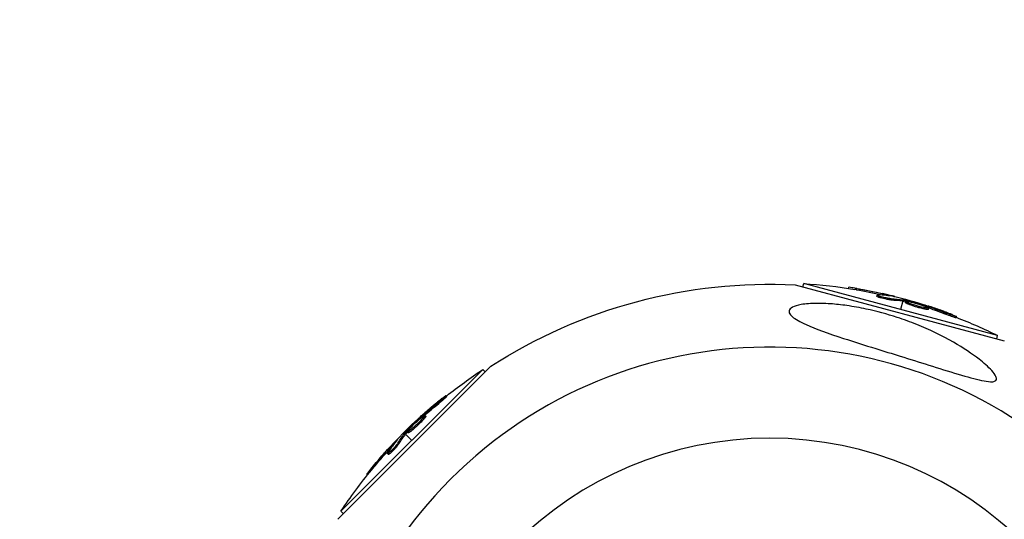
# Model space of a CAD drawing. Units: millimetres. Extents: x -12040 to 10719, y -9925 to 7379.
# Drawn here: x -10280 to -10083, y -1735 to -1635 of the extents above; entities that cross this region are included whole.
import ezdxf

# ---------------------------------------------------------------- set-up
doc = ezdxf.new("R2010")
doc.units = ezdxf.units.MM
doc.header["$LTSCALE"] = 20
doc.linetypes.add('HIDDEN', pattern=[9.525, 6.35, -3.175])
for name, color, linetype in [('2d', 230, 'Continuous'), ('ASTM-BufferZone', 240, 'HIDDEN'), ('ASTM-Safetyzone', 64, 'HIDDEN')]:
    doc.layers.add(name, color=color, linetype=linetype)

msp = doc.modelspace()

# ---------------------------------------------------------------- linework, layer by layer
at = {"layer": '2d'}
for p, q in [((-10124.84, -1688.32), (-10083.01, -1699.52)), ((-10123.31, -1688.72), (-10123.13, -1688.06)), ((-10084.36, -1698.45), (-10123.13, -1688.06)), ((-10114.17, -1689.04), (-10114.11, -1688.81)), ((-10112.6, -1689.29), (-10112.53, -1689.05)), ((-10108.51, -1690.61), (-10108.44, -1690.37)), ((-10107.99, -1690.6), (-10107.99, -1690.6)), ((-10107.43, -1690.31), (-10107.37, -1690.07)), ((-10105.67, -1691.34), (-10105.61, -1691.1)), ((-10105.39, -1690.62), (-10105.37, -1690.55)), ((-10103.29, -1691.55), (-10103.74, -1693.25)), ((-10103.16, -1691.1), (-10103.22, -1691.31)), ((-10103.09, -1691.58), (-10103.03, -1691.34)), ((-10102.91, -1691.62), (-10102.84, -1691.38)), ((-10102.78, -1691.87), (-10102.72, -1691.62)), ((-10100.29, -1692.57), (-10100.29, -1692.57)), ((-10100.29, -1692.57), (-10100.29, -1692.57)), ((-10099.12, -1692.52), (-10099.08, -1692.38)), ((-10098.89, -1693.18), (-10098.83, -1692.94)), ((-10098.55, -1692.74), (-10098.5, -1692.56)), ((-10098.19, -1693.24), (-10098.12, -1693)), ((-10094.68, -1694.22), (-10094.62, -1693.98)), ((-10092.64, -1694.91), (-10092.57, -1694.67)), ((-10084.53, -1699.11), (-10084.36, -1698.45)), ((-10216.32, -1735.24), (-10185.7, -1704.62)), ((-10187.31, -1705.26), (-10215.69, -1733.64)), ((-10186.82, -1705.74), (-10187.31, -1705.26)), ((-10194.51, -1710.66), (-10194.69, -1710.48)), ((-10196.13, -1712.09), (-10196.31, -1711.91)), ((-10199.82, -1715.08), (-10199.93, -1714.97)), ((-10199.35, -1714.69), (-10199.48, -1714.56)), ((-10199.13, -1715.21), (-10199.31, -1715.03)), ((-10198.73, -1714.63), (-10198.91, -1714.45)), ((-10200.36, -1716.11), (-10200.36, -1716.11)), ((-10200.36, -1716.11), (-10200.36, -1716.11)), ((-10203.08, -1717.87), (-10202.92, -1718.03)), ((-10202.62, -1718.05), (-10202.8, -1717.87)), ((-10202.74, -1718.2), (-10201.5, -1719.45)), ((-10202.5, -1717.91), (-10202.67, -1717.73)), ((-10202.22, -1717.92), (-10202.4, -1717.75)), ((-10205.89, -1721.17), (-10206.07, -1720.99)), ((-10204.6, -1719.55), (-10204.65, -1719.5)), ((-10204.12, -1720.16), (-10204.3, -1719.99)), ((-10206.17, -1722.25), (-10206.34, -1722.08)), ((-10205.92, -1721.8), (-10205.92, -1721.8)), ((-10209.36, -1725.13), (-10209.53, -1724.96)), ((-10210.36, -1726.37), (-10210.53, -1726.21)), ((-10215.2, -1734.13), (-10215.69, -1733.64))]:
    msp.add_line(p, q, dxfattribs=at)
at = {"layer": '2d', "extrusion": (0, 0, -1)}
msp.add_circle((10129.94, -1791.01), 72, dxfattribs=at)
for centre, radius, start, end in [((10129.94, -1791.01), 102.82, 57.1564, 92.8436), ((10129.76, -1790.35), 102.5, 93.708, 99.4788), ((10129.69, -1790.1), 102.5, 99.4787, 107.1677), ((10129.76, -1790.35), 102.5, 111.2489, 116.292), ((10130.42, -1790.52), 102.5, 51.2489, 56.292), ((10130.6, -1790.35), 102.5, 39.4787, 47.1677), ((10130.42, -1790.52), 102.5, 33.708, 39.4788)]:
    msp.add_arc(centre, radius, start, end, dxfattribs=at)
at = {"layer": '2d'}
for start, end in [(46.2701, 223.7299), (226.2701, 43.7299)]:
    msp.add_arc((-10129.94, -1791.01), 90.23, start, end, dxfattribs=at)
at = {"layer": '2d', "extrusion": (0, 0, -1)}
for centre, major_axis, ratio, start_param, end_param in [((-10130.01, -1790.28), (26.53, 99), 0.987104, -0.092267, -0.040212), ((-10129.94, -1790.04), (26.53, 99), 0.987104, -0.092267, -0.040212), ((-10127.04, -1791.07), (26.52, 98.96), 0.473523, -0.106952, -0.058139), ((-10126.97, -1790.83), (26.52, 98.96), 0.473523, -0.106952, -0.058139), ((-10127.04, -1791.07), (26.52, 98.96), 0.473523, -0.058139, -0.054049), ((-10126.97, -1790.83), (26.52, 98.96), 0.473523, -0.058139, -0.054049), ((-10130.48, -1789.89), (26.52, 98.99), 0.926659, 0.060013, 0.103512), ((-10130.54, -1790.13), (26.52, 98.99), 0.926659, 0.064437, 0.103512), ((-10131.17, -1790.92), (-72.46, 72.46), 0.926659, 0.060013, 0.103512), ((-10131, -1791.1), (-72.46, 72.46), 0.926659, 0.064437, 0.103512), ((-10128.61, -1788.35), (-72.44, 72.44), 0.473523, 6.176233, 6.225047), ((-10128.43, -1788.53), (-72.44, 72.44), 0.473523, 6.176233, 6.225047), ((-10128.61, -1788.35), (-72.44, 72.44), 0.473523, 6.225047, 6.229137), ((-10128.43, -1788.53), (-72.44, 72.44), 0.473523, 6.225047, 6.229137), ((-10130.78, -1790.53), (-72.47, 72.47), 0.987104, 6.190919, 6.242973), ((-10130.6, -1790.7), (-72.47, 72.47), 0.987104, 6.190919, 6.242973)]:
    msp.add_ellipse(centre, major_axis=major_axis, ratio=ratio, start_param=start_param, end_param=end_param, dxfattribs=at)
at = {"layer": '2d'}
for centre, major_axis in [((-10129.7, -1790.1), (26.53, 99.01)), ((-10130.6, -1790.35), (-72.48, 72.48))]:
    msp.add_ellipse(centre, major_axis=major_axis, ratio=0.465742, start_param=0.041437, end_param=0.107038, dxfattribs=at)
for points, knots in [([(-10112.53, -1689.05), (-10113.02, -1688.97), (-10113.46, -1688.9), (-10113.98, -1688.82), (-10114.11, -1688.8), (-10114.11, -1688.81)], [0, 0, 0, 0, 0.25, 0.25, 0.4513626, 0.4513626, 0.4513626, 0.4513626]), ([(-10112.6, -1689.29), (-10112.66, -1689.28), (-10112.71, -1689.27), (-10112.8, -1689.26), (-10112.83, -1689.25), (-10112.87, -1689.25), (-10112.87, -1689.25), (-10112.88, -1689.24)], [0, 0, 0, 0, 0.03125, 0.03125, 0.046875, 0.046875, 0.04983203, 0.04983203, 0.04983203, 0.04983203]), ([(-10105.67, -1691.34), (-10105.72, -1691.34), (-10105.78, -1691.33), (-10105.91, -1691.32), (-10105.98, -1691.31), (-10106.14, -1691.29), (-10106.22, -1691.28), (-10106.4, -1691.25), (-10106.49, -1691.23), (-10106.78, -1691.17), (-10106.98, -1691.13), (-10107.38, -1691.03), (-10107.57, -1690.98), (-10107.83, -1690.91), (-10107.91, -1690.88), (-10108.06, -1690.84), (-10108.13, -1690.81), (-10108.31, -1690.75), (-10108.4, -1690.71), (-10108.48, -1690.66), (-10108.5, -1690.64), (-10108.51, -1690.63), (-10108.51, -1690.62), (-10108.51, -1690.61), (-10108.51, -1690.61), (-10108.51, -1690.61)], [0, 0, 0, 0, 0.0625, 0.0625, 0.125, 0.125, 0.1875, 0.1875, 0.25, 0.25, 0.375, 0.375, 0.5, 0.5, 0.5625, 0.5625, 0.625, 0.625, 0.75, 0.75, 0.8125, 0.8125, 0.84375, 0.84375, 0.8451889, 0.8451889, 0.8451889, 0.8451889]), ([(-10105.61, -1691.1), (-10105.69, -1691.1), (-10105.8, -1691.09), (-10105.93, -1691.07), (-10106.06, -1691.05), (-10106.21, -1691.03), (-10106.37, -1691), (-10106.53, -1690.97), (-10106.7, -1690.93), (-10106.87, -1690.9), (-10107.04, -1690.86), (-10107.22, -1690.82), (-10107.38, -1690.77), (-10107.54, -1690.73), (-10107.69, -1690.69), (-10107.83, -1690.65), (-10107.97, -1690.61), (-10108.09, -1690.56), (-10108.18, -1690.53), (-10108.28, -1690.49), (-10108.35, -1690.46), (-10108.39, -1690.43), (-10108.44, -1690.4), (-10108.45, -1690.38), (-10108.44, -1690.37), (-10108.43, -1690.35), (-10108.38, -1690.34), (-10108.32, -1690.34), (-10108.3, -1690.34), (-10108.27, -1690.34), (-10108.25, -1690.34)], [0, 0, 0, 0, 0.108263, 0.108263, 0.108263, 0.216637, 0.216637, 0.216637, 0.324631, 0.324631, 0.324631, 0.431995, 0.431995, 0.431995, 0.53889, 0.53889, 0.53889, 0.64568, 0.64568, 0.64568, 0.75277, 0.75277, 0.75277, 0.860435, 0.860435, 0.860435, 0.968703, 0.968703, 0.968703, 1, 1, 1, 1]), ([(-10105.1, -1690.67), (-10105.03, -1690.68), (-10104.97, -1690.69), (-10104.95, -1690.69), (-10104.92, -1690.69), (-10104.92, -1690.68), (-10104.95, -1690.67), (-10104.98, -1690.66), (-10105.04, -1690.64), (-10105.12, -1690.62), (-10105.19, -1690.6), (-10105.27, -1690.58), (-10105.37, -1690.55)], [0, 0, 0, 0, 0.263282, 0.263282, 0.263282, 0.526692, 0.526692, 0.526692, 0.789921, 0.789921, 0.789921, 1, 1, 1, 1]), ([(-10102.84, -1691.38), (-10102.88, -1691.37), (-10102.92, -1691.36), (-10102.95, -1691.35), (-10102.98, -1691.35), (-10103.01, -1691.34), (-10103.03, -1691.34)], [0, 0, 0, 0, 0.536906, 0.536906, 0.536906, 1, 1, 1, 1]), ([(-10102.84, -1691.38), (-10102.53, -1691.45), (-10102.22, -1691.53), (-10101.58, -1691.69), (-10101.27, -1691.77), (-10100.64, -1691.94), (-10100.33, -1692.02), (-10099.86, -1692.15), (-10099.71, -1692.2), (-10099.4, -1692.29), (-10099.24, -1692.33), (-10099.08, -1692.38)], [0, 0, 0, 0, 0.25, 0.25, 0.5, 0.5, 0.75, 0.75, 0.875, 0.875, 1, 1, 1, 1]), ([(-10098.83, -1692.94), (-10099.26, -1692.85), (-10099.87, -1692.7), (-10101.07, -1692.34), (-10101.66, -1692.14), (-10102.5, -1691.8), (-10102.73, -1691.68), (-10102.71, -1691.57), (-10102.46, -1691.59), (-10102.03, -1691.68)], [0.5, 0.5, 0.5, 0.5, 0.625, 0.625, 0.75, 0.75, 0.875, 0.875, 0.9988689, 0.9988689, 0.9988689, 0.9988689]), ([(-10125.59, -1694.52), (-10125.87, -1694.24), (-10126.04, -1693.97), (-10126.07, -1693.44), (-10125.94, -1693.19), (-10125.31, -1692.73), (-10124.82, -1692.54), (-10123.46, -1692.22), (-10122.5, -1692.1), (-10120.22, -1692.01), (-10119.02, -1692.04), (-10116.72, -1692.2), (-10115.61, -1692.32), (-10113.21, -1692.66), (-10111.9, -1692.89), (-10108.52, -1693.62), (-10106.43, -1694.19), (-10103.1, -1695.28), (-10101.8, -1695.75), (-10097.96, -1697.29), (-10095.46, -1698.5), (-10091.14, -1700.97), (-10089.42, -1702.13), (-10087.14, -1703.91), (-10086.2, -1704.72), (-10085.17, -1705.87), (-10084.85, -1706.29), (-10084.58, -1706.9), (-10084.53, -1707.12), (-10084.64, -1707.44), (-10084.76, -1707.55), (-10085.16, -1707.7), (-10085.44, -1707.72), (-10086.28, -1707.7), (-10086.91, -1707.59), (-10088.8, -1707.19), (-10090.42, -1706.74), (-10094.14, -1705.62), (-10096.15, -1704.99), (-10100, -1703.79), (-10101.91, -1703.19), (-10105.46, -1702.09), (-10107.11, -1701.58), (-10108.73, -1701.07), (-10110.91, -1700.4), (-10113.09, -1699.72), (-10118.26, -1698.03), (-10120.79, -1697.12), (-10123.89, -1695.72), (-10124.81, -1695.2), (-10125.45, -1694.65), (-10125.53, -1694.58), (-10125.59, -1694.52)], [-104.485264, -104.485264, -104.485264, -104.485264, -100.598786, -100.598786, -96.671929, -96.671929, -92.544577, -92.544577, -87.59023, -87.59023, -82.913507, -82.913507, -78.751396, -78.751396, -73.899367, -73.899367, -66.05257, -66.05257, -60.956691, -60.956691, -50.664723, -50.664723, -41.665184, -41.665184, -35.613595, -35.613595, -32.391806, -32.391806, -30.304297, -30.304297, -28.567857, -28.567857, -26.664609, -26.664609, -23.618001, -23.618001, -17.480631, -17.480631, -11.147852, -11.147852, -5.152759, -5.152759, 0, 0, 0, 6.898473, 6.898473, 17.02274, 17.02274, 23.86477, 23.86477, 24.810611, 24.810611, 24.810611, 24.810611]), ([(-10098.89, -1693.18), (-10099, -1693.16), (-10099.12, -1693.14), (-10099.37, -1693.08), (-10099.51, -1693.04), (-10099.79, -1692.97), (-10099.94, -1692.93), (-10100.16, -1692.87), (-10100.23, -1692.85), (-10100.38, -1692.8), (-10100.46, -1692.78), (-10100.68, -1692.72), (-10100.83, -1692.67), (-10101.05, -1692.6), (-10101.13, -1692.57), (-10101.27, -1692.53), (-10101.34, -1692.5), (-10101.55, -1692.43), (-10101.68, -1692.39), (-10101.86, -1692.32), (-10101.92, -1692.3), (-10102.04, -1692.25), (-10102.09, -1692.23), (-10102.19, -1692.19), (-10102.24, -1692.17), (-10102.34, -1692.13), (-10102.38, -1692.11), (-10102.46, -1692.08), (-10102.5, -1692.06), (-10102.57, -1692.03), (-10102.6, -1692.01), (-10102.64, -1691.99), (-10102.65, -1691.98), (-10102.68, -1691.97), (-10102.71, -1691.95), (-10102.73, -1691.93), (-10102.75, -1691.92), (-10102.75, -1691.91), (-10102.76, -1691.91), (-10102.77, -1691.9), (-10102.78, -1691.88), (-10102.79, -1691.87), (-10102.78, -1691.87), (-10102.78, -1691.87), (-10102.78, -1691.87)], [0.499999, 0.499999, 0.499999, 0.499999, 0.5312491, 0.5312491, 0.5624991, 0.5624991, 0.5937492, 0.5937492, 0.6093742, 0.6093742, 0.6249992, 0.6249992, 0.6562493, 0.6562493, 0.6718743, 0.6718743, 0.6874994, 0.6874994, 0.7187494, 0.7187494, 0.7343745, 0.7343745, 0.7499995, 0.7499995, 0.7656245, 0.7656245, 0.7812496, 0.7812496, 0.7968746, 0.7968746, 0.8124996, 0.8124996, 0.8203121, 0.8203121, 0.8281247, 0.8437497, 0.8437497, 0.8476559, 0.8476559, 0.8515622, 0.8593747, 0.8749997, 0.8749997, 0.8758243, 0.8758243, 0.8758243, 0.8758243]), ([(-10102.02, -1691.68), (-10101.58, -1691.77), (-10100.98, -1691.93), (-10099.77, -1692.29), (-10099.18, -1692.49), (-10098.35, -1692.82), (-10098.11, -1692.94), (-10098.14, -1693.05), (-10098.39, -1693.03), (-10098.82, -1692.95)], [0, 0, 0, 0, 0.125, 0.125, 0.25, 0.25, 0.375, 0.375, 0.4988549, 0.4988549, 0.4988549, 0.4988549]), ([(-10098.5, -1692.56), (-10098.58, -1692.54), (-10098.66, -1692.51), (-10098.74, -1692.48), (-10098.82, -1692.46), (-10098.9, -1692.43), (-10098.98, -1692.41), (-10099.01, -1692.4), (-10099.05, -1692.39), (-10099.08, -1692.38)], [0, 0, 0, 0, 0.404397, 0.404397, 0.404397, 0.80918, 0.80918, 0.80918, 1, 1, 1, 1]), ([(-10098.19, -1693.24), (-10098.19, -1693.25), (-10098.2, -1693.25), (-10098.21, -1693.26), (-10098.23, -1693.26), (-10098.26, -1693.27), (-10098.28, -1693.27), (-10098.32, -1693.27), (-10098.35, -1693.27), (-10098.44, -1693.26), (-10098.51, -1693.25), (-10098.64, -1693.23), (-10098.69, -1693.22), (-10098.78, -1693.21), (-10098.83, -1693.2), (-10098.88, -1693.19)], [1.375782, 1.375782, 1.375782, 1.375782, 1.3906242, 1.3906242, 1.4062492, 1.4062492, 1.4218741, 1.4218741, 1.4374991, 1.4374991, 1.4687491, 1.4687491, 1.484374, 1.484374, 1.4988524, 1.4988524, 1.4988524, 1.4988524]), ([(-10093.46, -1694.27), (-10093.67, -1694.19), (-10093.87, -1694.11), (-10094.17, -1694), (-10094.31, -1693.94), (-10094.48, -1693.88), (-10094.56, -1693.85), (-10094.59, -1693.84), (-10094.62, -1693.83), (-10094.63, -1693.82), (-10094.74, -1693.78), (-10094.89, -1693.72), (-10095.07, -1693.66), (-10095.14, -1693.63), (-10095.19, -1693.61), (-10095.21, -1693.61), (-10095.34, -1693.56), (-10095.49, -1693.5), (-10095.66, -1693.44), (-10095.75, -1693.41), (-10095.78, -1693.4), (-10095.81, -1693.39), (-10095.82, -1693.39), (-10095.93, -1693.34), (-10096.09, -1693.29), (-10096.26, -1693.23), (-10096.34, -1693.2), (-10096.38, -1693.19), (-10096.4, -1693.18), (-10096.41, -1693.17), (-10096.53, -1693.13), (-10096.68, -1693.08), (-10096.86, -1693.02), (-10096.94, -1692.99), (-10096.98, -1692.98), (-10097, -1692.97), (-10097.01, -1692.97), (-10097.13, -1692.92), (-10097.28, -1692.87), (-10097.46, -1692.81), (-10097.54, -1692.79), (-10097.58, -1692.77), (-10097.6, -1692.77), (-10097.61, -1692.76), (-10097.84, -1692.69), (-10098.04, -1692.62), (-10098.23, -1692.56)], [0, 0, 0, 0, 0.125, 0.125, 0.1875, 0.21875, 0.234375, 0.242188, 0.242188, 0.25, 0.25, 0.3125, 0.34375, 0.359375, 0.359375, 0.375, 0.375, 0.4375, 0.46875, 0.484375, 0.492188, 0.492188, 0.5, 0.5, 0.5625, 0.59375, 0.609375, 0.617188, 0.617188, 0.625, 0.625, 0.6875, 0.71875, 0.734375, 0.742188, 0.742188, 0.75, 0.75, 0.8125, 0.84375, 0.859375, 0.867188, 0.867188, 0.875, 0.875, 1, 1, 1, 1]), ([(-10092.64, -1694.91), (-10092.64, -1694.91), (-10092.64, -1694.91), (-10092.64, -1694.92), (-10092.68, -1694.91), (-10092.79, -1694.89), (-10092.84, -1694.87), (-10092.95, -1694.84), (-10093.01, -1694.82), (-10093.22, -1694.75), (-10093.38, -1694.7), (-10093.65, -1694.61), (-10093.74, -1694.57), (-10093.93, -1694.5), (-10094.03, -1694.47), (-10094.22, -1694.4), (-10094.31, -1694.36), (-10094.51, -1694.29), (-10094.6, -1694.25), (-10094.68, -1694.22)], [0.3749154, 0.3749154, 0.3749154, 0.3749154, 0.375, 0.375, 0.5, 0.5, 0.5625, 0.5625, 0.625, 0.625, 0.75, 0.75, 0.8125, 0.8125, 0.875, 0.875, 0.9375, 0.9375, 1, 1, 1, 1]), ([(-10093.46, -1694.27), (-10093.31, -1694.33), (-10093.16, -1694.39), (-10093.04, -1694.44), (-10092.92, -1694.49), (-10092.82, -1694.54), (-10092.74, -1694.57), (-10092.66, -1694.61), (-10092.61, -1694.64), (-10092.59, -1694.65), (-10092.56, -1694.67), (-10092.57, -1694.68), (-10092.6, -1694.67), (-10092.63, -1694.67), (-10092.69, -1694.65), (-10092.78, -1694.63), (-10092.86, -1694.61), (-10092.97, -1694.57), (-10093.09, -1694.53), (-10093.22, -1694.49), (-10093.36, -1694.44), (-10093.52, -1694.39), (-10093.67, -1694.33), (-10093.84, -1694.27), (-10094, -1694.21), (-10094.17, -1694.15), (-10094.34, -1694.09), (-10094.49, -1694.03), (-10094.54, -1694.01), (-10094.58, -1693.99), (-10094.62, -1693.98)], [0, 0, 0, 0, 0.108572, 0.108572, 0.108572, 0.217262, 0.217262, 0.217262, 0.325717, 0.325717, 0.325717, 0.433622, 0.433622, 0.433622, 0.540983, 0.540983, 0.540983, 0.648042, 0.648042, 0.648042, 0.755174, 0.755174, 0.755174, 0.862717, 0.862717, 0.862717, 0.970831, 0.970831, 0.970831, 1, 1, 1, 1]), ([(-10195.47, -1711.05), (-10195.65, -1711.19), (-10195.82, -1711.33), (-10196.07, -1711.53), (-10196.19, -1711.62), (-10196.32, -1711.74), (-10196.39, -1711.79), (-10196.42, -1711.81), (-10196.44, -1711.83), (-10196.45, -1711.84), (-10196.54, -1711.92), (-10196.67, -1712.02), (-10196.81, -1712.14), (-10196.87, -1712.18), (-10196.91, -1712.22), (-10196.93, -1712.23), (-10197.03, -1712.32), (-10197.15, -1712.42), (-10197.29, -1712.54), (-10197.36, -1712.6), (-10197.39, -1712.62), (-10197.41, -1712.64), (-10197.42, -1712.65), (-10197.52, -1712.73), (-10197.64, -1712.83), (-10197.78, -1712.95), (-10197.85, -1713.01), (-10197.88, -1713.04), (-10197.89, -1713.05), (-10197.9, -1713.06), (-10198, -1713.14), (-10198.12, -1713.25), (-10198.26, -1713.37), (-10198.33, -1713.42), (-10198.36, -1713.45), (-10198.37, -1713.47), (-10198.38, -1713.47), (-10198.48, -1713.56), (-10198.6, -1713.66), (-10198.74, -1713.78), (-10198.8, -1713.84), (-10198.83, -1713.87), (-10198.85, -1713.88), (-10198.86, -1713.89), (-10199.04, -1714.05), (-10199.19, -1714.19), (-10199.34, -1714.32)], [0, 0, 0, 0, 0.125, 0.125, 0.1875, 0.21875, 0.234375, 0.242188, 0.242188, 0.25, 0.25, 0.3125, 0.34375, 0.359375, 0.359375, 0.375, 0.375, 0.4375, 0.46875, 0.484375, 0.492188, 0.492188, 0.5, 0.5, 0.5625, 0.59375, 0.609375, 0.617188, 0.617188, 0.625, 0.625, 0.6875, 0.71875, 0.734375, 0.742188, 0.742188, 0.75, 0.75, 0.8125, 0.84375, 0.859375, 0.867188, 0.867188, 0.875, 0.875, 1, 1, 1, 1]), ([(-10195.47, -1711.05), (-10195.35, -1710.95), (-10195.22, -1710.85), (-10195.12, -1710.77), (-10195.01, -1710.69), (-10194.92, -1710.63), (-10194.85, -1710.58), (-10194.78, -1710.53), (-10194.73, -1710.5), (-10194.71, -1710.48), (-10194.68, -1710.47), (-10194.68, -1710.48), (-10194.7, -1710.51), (-10194.72, -1710.53), (-10194.76, -1710.58), (-10194.82, -1710.64), (-10194.88, -1710.7), (-10194.97, -1710.78), (-10195.07, -1710.86), (-10195.17, -1710.95), (-10195.28, -1711.05), (-10195.4, -1711.16), (-10195.53, -1711.26), (-10195.66, -1711.38), (-10195.8, -1711.49), (-10195.93, -1711.6), (-10196.07, -1711.72), (-10196.2, -1711.82), (-10196.24, -1711.85), (-10196.27, -1711.88), (-10196.31, -1711.91)], [0, 0, 0, 0, 0.108572, 0.108572, 0.108572, 0.217262, 0.217262, 0.217262, 0.325717, 0.325717, 0.325717, 0.433622, 0.433622, 0.433622, 0.540983, 0.540983, 0.540983, 0.648042, 0.648042, 0.648042, 0.755174, 0.755174, 0.755174, 0.862717, 0.862717, 0.862717, 0.970831, 0.970831, 0.970831, 1, 1, 1, 1]), ([(-10194.51, -1710.66), (-10194.51, -1710.66), (-10194.51, -1710.66), (-10194.5, -1710.66), (-10194.53, -1710.7), (-10194.61, -1710.78), (-10194.64, -1710.81), (-10194.73, -1710.89), (-10194.78, -1710.94), (-10194.94, -1711.08), (-10195.07, -1711.2), (-10195.28, -1711.38), (-10195.35, -1711.44), (-10195.51, -1711.58), (-10195.59, -1711.64), (-10195.75, -1711.77), (-10195.82, -1711.84), (-10195.98, -1711.96), (-10196.06, -1712.03), (-10196.13, -1712.09)], [0.3749154, 0.3749154, 0.3749154, 0.3749154, 0.375, 0.375, 0.5, 0.5, 0.5625, 0.5625, 0.625, 0.625, 0.75, 0.75, 0.8125, 0.8125, 0.875, 0.875, 0.9375, 0.9375, 1, 1, 1, 1]), ([(-10202.67, -1717.73), (-10202.45, -1717.49), (-10202.23, -1717.26), (-10201.77, -1716.8), (-10201.55, -1716.57), (-10201.09, -1716.11), (-10200.86, -1715.88), (-10200.51, -1715.54), (-10200.39, -1715.42), (-10200.16, -1715.2), (-10200.04, -1715.09), (-10199.93, -1714.97)], [0, 0, 0, 0, 0.25, 0.25, 0.5, 0.5, 0.75, 0.75, 0.875, 0.875, 1, 1, 1, 1]), ([(-10199.31, -1715.03), (-10199.6, -1715.37), (-10200.04, -1715.81), (-10200.95, -1716.67), (-10201.42, -1717.08), (-10202.13, -1717.65), (-10202.36, -1717.78), (-10202.44, -1717.71), (-10202.3, -1717.5), (-10202.01, -1717.17)], [0.5, 0.5, 0.5, 0.5, 0.625, 0.625, 0.75, 0.75, 0.875, 0.875, 0.9988689, 0.9988689, 0.9988689, 0.9988689]), ([(-10202, -1717.16), (-10201.7, -1716.83), (-10201.26, -1716.39), (-10200.35, -1715.53), (-10199.88, -1715.11), (-10199.18, -1714.56), (-10198.95, -1714.42), (-10198.87, -1714.49), (-10199.01, -1714.7), (-10199.3, -1715.03)], [0, 0, 0, 0, 0.125, 0.125, 0.25, 0.25, 0.375, 0.375, 0.4988549, 0.4988549, 0.4988549, 0.4988549]), ([(-10199.48, -1714.56), (-10199.54, -1714.61), (-10199.6, -1714.67), (-10199.66, -1714.73), (-10199.72, -1714.78), (-10199.79, -1714.84), (-10199.85, -1714.9), (-10199.87, -1714.92), (-10199.9, -1714.95), (-10199.93, -1714.97)], [0, 0, 0, 0, 0.404397, 0.404397, 0.404397, 0.80918, 0.80918, 0.80918, 1, 1, 1, 1]), ([(-10198.73, -1714.63), (-10198.73, -1714.64), (-10198.73, -1714.64), (-10198.73, -1714.66), (-10198.73, -1714.67), (-10198.74, -1714.71), (-10198.75, -1714.72), (-10198.78, -1714.76), (-10198.79, -1714.79), (-10198.84, -1714.86), (-10198.89, -1714.92), (-10198.97, -1715.02), (-10199, -1715.06), (-10199.06, -1715.13), (-10199.09, -1715.16), (-10199.12, -1715.2)], [1.375782, 1.375782, 1.375782, 1.375782, 1.3906242, 1.3906242, 1.4062492, 1.4062492, 1.4218741, 1.4218741, 1.4374991, 1.4374991, 1.4687491, 1.4687491, 1.484374, 1.484374, 1.4988524, 1.4988524, 1.4988524, 1.4988524]), ([(-10199.13, -1715.21), (-10199.21, -1715.29), (-10199.29, -1715.38), (-10199.47, -1715.57), (-10199.56, -1715.67), (-10199.77, -1715.88), (-10199.87, -1715.99), (-10200.04, -1716.15), (-10200.1, -1716.2), (-10200.21, -1716.31), (-10200.26, -1716.37), (-10200.43, -1716.52), (-10200.55, -1716.63), (-10200.72, -1716.79), (-10200.78, -1716.84), (-10200.89, -1716.94), (-10200.94, -1716.99), (-10201.11, -1717.13), (-10201.22, -1717.23), (-10201.37, -1717.35), (-10201.42, -1717.39), (-10201.51, -1717.47), (-10201.56, -1717.51), (-10201.64, -1717.58), (-10201.69, -1717.61), (-10201.77, -1717.67), (-10201.8, -1717.7), (-10201.87, -1717.75), (-10201.91, -1717.77), (-10201.97, -1717.82), (-10202, -1717.83), (-10202.04, -1717.86), (-10202.05, -1717.87), (-10202.08, -1717.88), (-10202.11, -1717.9), (-10202.14, -1717.91), (-10202.16, -1717.92), (-10202.16, -1717.92), (-10202.17, -1717.92), (-10202.18, -1717.93), (-10202.2, -1717.93), (-10202.22, -1717.93), (-10202.22, -1717.92), (-10202.22, -1717.92), (-10202.22, -1717.92)], [0.499999, 0.499999, 0.499999, 0.499999, 0.5312491, 0.5312491, 0.5624991, 0.5624991, 0.5937492, 0.5937492, 0.6093742, 0.6093742, 0.6249992, 0.6249992, 0.6562493, 0.6562493, 0.6718743, 0.6718743, 0.6874994, 0.6874994, 0.7187494, 0.7187494, 0.7343745, 0.7343745, 0.7499995, 0.7499995, 0.7656245, 0.7656245, 0.7812496, 0.7812496, 0.7968746, 0.7968746, 0.8124996, 0.8124996, 0.8203121, 0.8203121, 0.8281247, 0.8437497, 0.8437497, 0.8476559, 0.8476559, 0.8515622, 0.8593747, 0.8749997, 0.8749997, 0.8758243, 0.8758243, 0.8758243, 0.8758243]), ([(-10202.67, -1717.73), (-10202.7, -1717.76), (-10202.73, -1717.79), (-10202.75, -1717.81), (-10202.77, -1717.84), (-10202.78, -1717.85), (-10202.8, -1717.87)], [0, 0, 0, 0, 0.536906, 0.536906, 0.536906, 1, 1, 1, 1]), ([(-10204.3, -1719.99), (-10204.34, -1720.06), (-10204.41, -1720.15), (-10204.49, -1720.25), (-10204.57, -1720.35), (-10204.66, -1720.47), (-10204.77, -1720.6), (-10204.87, -1720.72), (-10204.99, -1720.85), (-10205.11, -1720.98), (-10205.22, -1721.11), (-10205.35, -1721.24), (-10205.46, -1721.36), (-10205.58, -1721.47), (-10205.7, -1721.59), (-10205.8, -1721.68), (-10205.9, -1721.78), (-10206, -1721.86), (-10206.08, -1721.93), (-10206.16, -1721.99), (-10206.22, -1722.04), (-10206.27, -1722.06), (-10206.31, -1722.09), (-10206.34, -1722.09), (-10206.35, -1722.07), (-10206.35, -1722.05), (-10206.34, -1722.01), (-10206.31, -1721.95), (-10206.3, -1721.93), (-10206.29, -1721.91), (-10206.27, -1721.89)], [0, 0, 0, 0, 0.108263, 0.108263, 0.108263, 0.216637, 0.216637, 0.216637, 0.324631, 0.324631, 0.324631, 0.431995, 0.431995, 0.431995, 0.53889, 0.53889, 0.53889, 0.64568, 0.64568, 0.64568, 0.75277, 0.75277, 0.75277, 0.860435, 0.860435, 0.860435, 0.968703, 0.968703, 0.968703, 1, 1, 1, 1]), ([(-10204.12, -1720.16), (-10204.15, -1720.2), (-10204.18, -1720.25), (-10204.26, -1720.36), (-10204.3, -1720.42), (-10204.4, -1720.54), (-10204.45, -1720.61), (-10204.56, -1720.74), (-10204.63, -1720.81), (-10204.82, -1721.04), (-10204.96, -1721.19), (-10205.24, -1721.48), (-10205.38, -1721.62), (-10205.57, -1721.81), (-10205.63, -1721.87), (-10205.75, -1721.98), (-10205.8, -1722.02), (-10205.95, -1722.15), (-10206.03, -1722.21), (-10206.11, -1722.25), (-10206.13, -1722.26), (-10206.16, -1722.26), (-10206.16, -1722.26), (-10206.17, -1722.25), (-10206.17, -1722.25), (-10206.17, -1722.25)], [0, 0, 0, 0, 0.0625, 0.0625, 0.125, 0.125, 0.1875, 0.1875, 0.25, 0.25, 0.375, 0.375, 0.5, 0.5, 0.5625, 0.5625, 0.625, 0.625, 0.75, 0.75, 0.8125, 0.8125, 0.84375, 0.84375, 0.8451889, 0.8451889, 0.8451889, 0.8451889]), ([(-10204.42, -1719.33), (-10204.37, -1719.27), (-10204.33, -1719.23), (-10204.32, -1719.21), (-10204.31, -1719.19), (-10204.31, -1719.18), (-10204.34, -1719.2), (-10204.36, -1719.22), (-10204.41, -1719.27), (-10204.47, -1719.33), (-10204.52, -1719.37), (-10204.58, -1719.43), (-10204.65, -1719.5)], [0, 0, 0, 0, 0.263282, 0.263282, 0.263282, 0.526692, 0.526692, 0.526692, 0.789921, 0.789921, 0.789921, 1, 1, 1, 1]), ([(-10209.53, -1724.96), (-10209.85, -1725.34), (-10210.13, -1725.69), (-10210.46, -1726.1), (-10210.54, -1726.2), (-10210.53, -1726.21)], [0, 0, 0, 0, 0.25, 0.25, 0.4513626, 0.4513626, 0.4513626, 0.4513626]), ([(-10209.36, -1725.13), (-10209.39, -1725.18), (-10209.43, -1725.23), (-10209.49, -1725.3), (-10209.51, -1725.32), (-10209.53, -1725.35), (-10209.53, -1725.35), (-10209.54, -1725.35)], [0, 0, 0, 0, 0.03125, 0.03125, 0.046875, 0.046875, 0.04983203, 0.04983203, 0.04983203, 0.04983203])]:
    msp.add_open_spline(points, degree=3, knots=knots, dxfattribs=at)
for points in [[(-10106.93, -1690.42), (-10107.09, -1690.39), (-10107.25, -1690.35), (-10107.43, -1690.31)], [(-10105.37, -1690.55), (-10105.91, -1690.41), (-10106.61, -1690.24), (-10107.37, -1690.07)], [(-10102.91, -1691.62), (-10102.99, -1691.6), (-10103.05, -1691.59), (-10103.09, -1691.58)], [(-10102.91, -1691.62), (-10102.85, -1691.63), (-10102.79, -1691.65), (-10102.73, -1691.66)], [(-10102.69, -1691.67), (-10102.69, -1691.67), (-10102.69, -1691.67), (-10102.69, -1691.67)], [(-10102.3, -1691.88), (-10102.3, -1691.88), (-10102.3, -1691.88), (-10102.3, -1691.88)], [(-10102.03, -1691.68), (-10102.02, -1691.68), (-10102.02, -1691.68), (-10102.02, -1691.68)], [(-10099.44, -1692.17), (-10099.12, -1692.27), (-10098.7, -1692.4), (-10098.23, -1692.56)], [(-10098.88, -1693.19), (-10098.88, -1693.19), (-10098.89, -1693.19), (-10098.89, -1693.18)], [(-10098.82, -1692.95), (-10098.82, -1692.95), (-10098.82, -1692.94), (-10098.83, -1692.94)], [(-10098.61, -1692.99), (-10098.61, -1692.99), (-10098.61, -1692.99), (-10098.61, -1692.99)], [(-10098.61, -1692.99), (-10098.61, -1692.99), (-10098.61, -1692.99), (-10098.61, -1692.99)], [(-10200.28, -1715.18), (-10200.04, -1714.95), (-10199.71, -1714.65), (-10199.34, -1714.32)], [(-10199.3, -1715.03), (-10199.3, -1715.03), (-10199.31, -1715.03), (-10199.31, -1715.03)], [(-10199.16, -1714.86), (-10199.16, -1714.86), (-10199.16, -1714.86), (-10199.16, -1714.86)], [(-10199.16, -1714.86), (-10199.16, -1714.86), (-10199.16, -1714.86), (-10199.16, -1714.86)], [(-10199.12, -1715.2), (-10199.13, -1715.21), (-10199.13, -1715.21), (-10199.13, -1715.21)], [(-10202.01, -1717.17), (-10202, -1717.17), (-10202, -1717.17), (-10202, -1717.16)], [(-10202.5, -1717.91), (-10202.55, -1717.96), (-10202.59, -1718.01), (-10202.62, -1718.05)], [(-10202.5, -1717.91), (-10202.45, -1717.86), (-10202.41, -1717.82), (-10202.37, -1717.77)], [(-10202.34, -1717.74), (-10202.34, -1717.74), (-10202.34, -1717.74), (-10202.34, -1717.74)], [(-10201.97, -1717.51), (-10201.97, -1717.51), (-10201.97, -1717.51), (-10201.97, -1717.51)], [(-10204.65, -1719.5), (-10205.05, -1719.9), (-10205.54, -1720.42), (-10206.07, -1720.99)], [(-10205.54, -1720.79), (-10205.65, -1720.91), (-10205.77, -1721.04), (-10205.89, -1721.17)]]:
    msp.add_open_spline(points, degree=3, dxfattribs=at)
at = {"layer": 'ASTM-BufferZone', "flags": 128}
msp.add_lwpolyline([(-5847.89, 2622.18), (-5183.59, 3144.98, -0.032061), (-5099.84, 3240.22), (-2170.84, 6169.22, -0.198912), (-1470.8, 6459.19), (4387.2, 6459.19, -0.414214), (5377.2, 5469.19), (5377.2, 2808.91), (6722.31, 513.76, -0.00354), (6729.31, 501.62, -0.005296), (6739.98, 483.56), (9666.38, -4591.12, -0.339311), (9508.8, -5785.71), (6579.8, -8714.71, -0.198912), (5879.76, -9004.68), (2950.76, -9004.68, -0.198912), (2250.72, -8714.71), (-388.31, -6075.68), (-2907.24, -6075.68, -0.267949), (-3764.6, -5580.68), (-4943.32, -3539.09), (-6896.09, -3539.09), (-8670.75, -5319.17, -0.577859), (-10328.12, -4876.44), (-11086.2, -2047.24, -0.577859), (-9872.25, -835.13), (-8182.16, -1290.76), (-6073.2, 2362.08, -0.095398)], format="xyb", close=True, dxfattribs=at)
at = {"layer": 'ASTM-Safetyzone', "flags": 128}
msp.add_lwpolyline([(-6416.86, 3345.15), (-5827.48, 3808.98, -0.014714), (-5750.38, 3890.76), (-2821.38, 6819.76, -0.198912), (-1470.8, 7379.19), (4387.2, 7379.19, -0.414214), (6297.2, 5469.19), (6297.2, 3058.64), (7516.04, 978.94, -0.001835), (7523.08, 966.82, -0.003591), (7536.96, 943.15), (10463.36, -4131.53, -0.339311), (10159.33, -6436.25), (7230.33, -9365.25, -0.198912), (5879.76, -9924.68), (2950.76, -9924.68, -0.198912), (1600.19, -9365.25), (-769.39, -6995.68), (-2907.24, -6995.68, -0.267949), (-4561.35, -6040.68), (-5474.48, -4459.09), (-6514.19, -4459.09), (-8019.22, -5968.72, -0.577859), (-11216.77, -5114.55), (-11974.85, -2285.35, -0.577859), (-9632.78, 53.15), (-8625.38, -218.43), (-6869.94, 2822.08, -0.095398)], format="xyb", close=True, dxfattribs=at)

doc.saveas('drawing.dxf')
